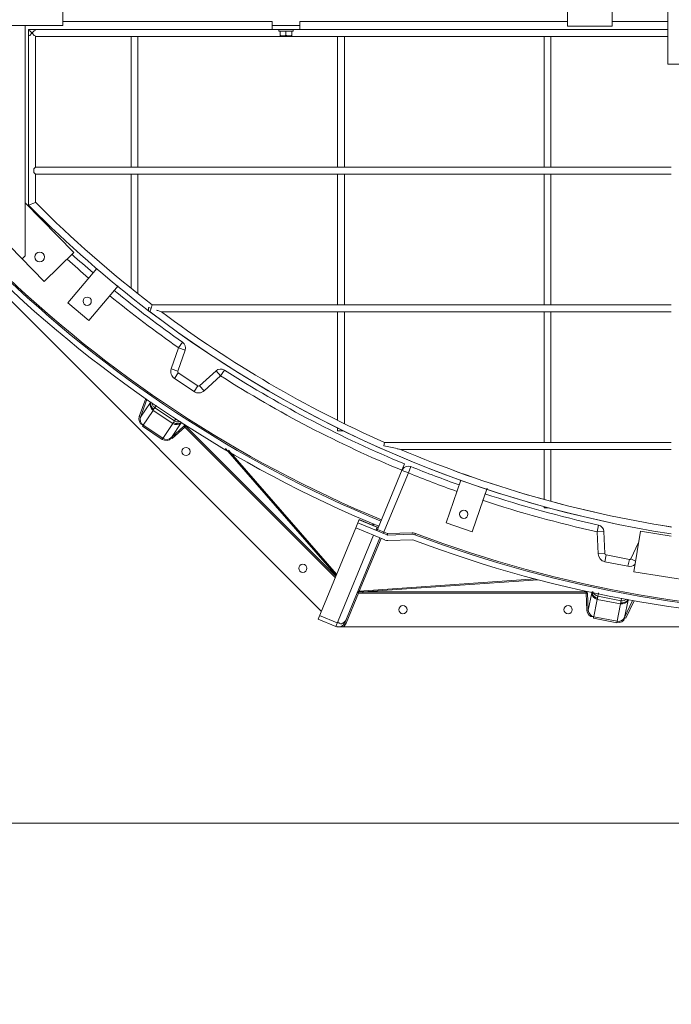
# Model space of a CAD drawing. Units: millimetres. Extents: x 30655 to 96982, y -11660 to 3548.
# Drawn here: x 34368 to 35315, y -8334 to -6903 of the extents above; entities that cross this region are included whole.
import ezdxf

# ---------------------------------------------------------------- set-up
doc = ezdxf.new("R2010")
doc.units = ezdxf.units.MM
doc.header["$LTSCALE"] = 3
doc.styles.get("Standard").update_dxf_attribs({"font": 'arial.ttf'})
doc.dimstyles.new('ISO-25', dxfattribs={"dimscale": 1.8, "dimtxt": 90, "dimasz": 80, "dimexe": 30, "dimexo": 20, "dimgap": 30, "dimtad": 1, "dimdec": 0, "dimdsep": 46, "dimtxsty": 'Standard', "dimcen": 0, "dimclrd": 256, "dimclre": 256, "dimclrt": 256, "dimadec": 0, "dimazin": 0, "dimtfac": 1, "dimtdec": 0, "dimtmove": 0, "dimatfit": 3, "dimfxl": 1, "dimarcsym": 0})

# ---------------------------------------------------------------- blocks, each defined once
blk = doc.blocks.new('*D3')
at = {"lineweight": -2}
for p, q in [((33489.8, -8106.2), (33489.8, -8704)), ((37659.8, -8106.2), (37659.8, -8704)), ((33633.8, -8650), (37515.8, -8650))]:
    blk.add_line(p, q, dxfattribs=at)
for points in [[(33633.8, -8626), (33633.8, -8674), (33489.8, -8650)], [(37515.8, -8626), (37515.8, -8674), (37659.8, -8650)]]:
    blk.add_solid(points)
at = {"layer": 'Defpoints', "color": 0}
for p in [(33489.8, -8070.2), (37659.8, -8070.2), (37659.8, -8650)]:
    blk.add_point(p, dxfattribs=at)
at = {"lineweight": 0, "insert": (35574.8, -8650), "char_height": 162, "attachment_point": 5}
blk.add_mtext('4170mm\\P [13\'-8 1/4"]', dxfattribs=at)

msp = doc.modelspace()

# ---------------------------------------------------------------- linework, layer by layer
at = {"color": 0, "lineweight": 0}
for p, q in [((33776.2, -6732.2), (34806.2, -7762.3)), ((35163.8, -6912.2), (35163.8, -6812.2)), ((35228.8, -6812.2), (35228.8, -6912.2)), ((34430.8, -6846.2), (34430.8, -6911.2)), ((35309.8, -6967.2), (35309.8, -6867.2)), ((34430.8, -6911.2), (34320.8, -6911.2)), ((34375.8, -6911.2), (34375.8, -7246)), ((34734.8, -6905.2), (34430.8, -6905.2)), ((34734.8, -6905.2), (34734.8, -6911.2)), ((34734.8, -6917.2), (34734.8, -6911.2)), ((34774.8, -6911.2), (34734.8, -6911.2)), ((34774.8, -6905.2), (34774.8, -6911.2)), ((35163.8, -6905.2), (34774.8, -6905.2)), ((34774.8, -6917.2), (34774.8, -6911.2)), ((35309.8, -6905.2), (35228.8, -6905.2)), ((34380.8, -6917.2), (34380.8, -7172.3)), ((34380.8, -6917.2), (34734.8, -6917.2)), ((34734.8, -6917.2), (34774.8, -6917.2)), ((34744.3, -6919.2), (34744.3, -6917.2)), ((34765.3, -6919.2), (34744.3, -6919.2)), ((34746.3, -6926.2), (34746.3, -6919.2)), ((34754.8, -6925.5), (34754.8, -6919.2)), ((34763.3, -6919.2), (34763.3, -6926.2)), ((34765.3, -6919.2), (34765.3, -6917.2)), ((34774.8, -6917.2), (35309.8, -6917.2)), ((35228.8, -6912.2), (35163.8, -6912.2)), ((34380.8, -7172.3), (34380.8, -6927.2)), ((34390.8, -7117.2), (34390.8, -6927.2)), ((34390.8, -6927.2), (35309.8, -6927.2)), ((34529.8, -7117.2), (34529.8, -6927.2)), ((34539.8, -7117.2), (34539.8, -6927.2)), ((34746.3, -6926.2), (34763.3, -6926.2)), ((34829.8, -7117.2), (34829.8, -6927.2)), ((34839.8, -7117.2), (34839.8, -6927.2)), ((35129.8, -7117.2), (35129.8, -6927.2)), ((35139.8, -7117.2), (35139.8, -6927.2)), ((35369.8, -6967.2), (35309.8, -6967.2)), ((34388.3, -7119.7), (34390.8, -7117.2)), ((34388.3, -7124.7), (34388.3, -7119.7)), ((34390.8, -7127.2), (34388.3, -7124.7)), ((34390.8, -7117.2), (35314.8, -7117.2)), ((34263.6, -7140.4), (34403.7, -7283)), ((34390.8, -7168.2), (34390.8, -7127.2)), ((34390.8, -7127.2), (35314.8, -7127.2)), ((34529.8, -7292.9), (34529.8, -7127.2)), ((34539.8, -7300.8), (34539.8, -7127.2)), ((34829.8, -7317.2), (34829.8, -7127.2)), ((34839.8, -7317.2), (34839.8, -7127.2)), ((35129.8, -7317.2), (35129.8, -7127.2)), ((35139.8, -7317.2), (35139.8, -7127.2)), ((34446.5, -7241), (34375.8, -7169)), ((34380.8, -7172.3), (34390.8, -7168.2)), ((34383.7, -7175.2), (34380.8, -7172.3)), ((34375.8, -7246), (34371.5, -7250.2)), ((34403.7, -7283), (34446.5, -7241)), ((34437.8, -7314.3), (34480, -7264.1)), ((34510.9, -7289.4), (34468.4, -7340.1)), ((34468.4, -7340.1), (34437.8, -7314.3)), ((34555.3, -7321), (34558.9, -7322.2)), ((34555.3, -7321), (34555.3, -7325.7)), ((34558.9, -7322.2), (34557.2, -7327.2)), ((34558.9, -7322.2), (34560.6, -7317.2)), ((34560.6, -7317.2), (35314.8, -7317.2)), ((34573.8, -7327.2), (35314.8, -7327.2)), ((34829.8, -7484.6), (34829.8, -7327.2)), ((34839.8, -7489.4), (34839.8, -7327.2)), ((35129.8, -7517.2), (35129.8, -7327.2)), ((35139.8, -7517.2), (35139.8, -7327.2)), ((34588.1, -7410.1), (34598.9, -7379.7)), ((34597.5, -7413.5), (34608.4, -7383.1)), ((34604.7, -7371.5), (34598.9, -7379.7)), ((34608.4, -7383.1), (34598.9, -7379.7)), ((34597.5, -7413.5), (34588.1, -7410.1)), ((34665.3, -7412), (34659.9, -7420.4)), ((34598.2, -7415.8), (34592.7, -7424.1)), ((34621.3, -7443.2), (34592.7, -7424.1)), ((34626.8, -7434.9), (34598.2, -7415.8)), ((34653.2, -7413), (34629.3, -7434.7)), ((34659.9, -7420.4), (34636, -7442.1)), ((34653.2, -7413), (34659.9, -7420.4)), ((34626.8, -7434.9), (34621.3, -7443.2)), ((34629.3, -7434.7), (34636, -7442.1)), ((34551, -7453.5), (34541.7, -7479.5)), ((34552.7, -7454.6), (34543.5, -7480.2)), ((34557.8, -7458.9), (34543.5, -7480.2)), ((34564.3, -7466.6), (34566.6, -7463.2)), ((34564.3, -7466.6), (34592.9, -7485.7)), ((34543.5, -7480.2), (34541.7, -7479.5)), ((34561.7, -7470.5), (34546.3, -7493.6)), ((34561.7, -7470.5), (34590.3, -7489.6)), ((34592.9, -7485.7), (34594.8, -7482.9)), ((34546.3, -7493.6), (34574.9, -7512.7)), ((34547.4, -7491.9), (34576, -7511)), ((34590.3, -7489.6), (34574.9, -7512.7)), ((34588.3, -7510.1), (34602.5, -7488.7)), ((34588.3, -7510.1), (34606.6, -7493.4)), ((34589.6, -7511.6), (34608, -7494.9)), ((34608.3, -7490.9), (34606.6, -7493.4)), ((34606.6, -7493.4), (34608, -7494.9)), ((34609.4, -7493.5), (34608, -7494.9)), ((34608, -7494.9), (34826.5, -7713.4)), ((34609.4, -7493.5), (34827.3, -7711.4)), ((34829.8, -7500.2), (34829.8, -7495.4)), ((34588.3, -7510.1), (34589.6, -7511.6)), ((34838.6, -7500.2), (34829.8, -7500.2)), ((34667, -7525.7), (34827.8, -7710.3)), ((34897.1, -7522.2), (34898.2, -7517.2)), ((34898.2, -7517.2), (35314.8, -7517.2)), ((34671.4, -7528.2), (34828.5, -7708.6)), ((34921.2, -7527.2), (35314.8, -7527.2)), ((35129.8, -7599.5), (35129.8, -7527.2)), ((35139.8, -7602.8), (35139.8, -7527.2)), ((34927.3, -7548.4), (34887.9, -7643.6)), ((34932.7, -7561.5), (34936.5, -7552.2)), ((34932.7, -7561.5), (34896.3, -7649.3)), ((34923.5, -7557.7), (34932.7, -7561.5)), ((34987.8, -7633.9), (35009.1, -7571.8)), ((35047.4, -7583.6), (35025.6, -7646.9)), ((35129.8, -7612.2), (35129.8, -7610)), ((35136.5, -7612.2), (35129.8, -7612.2)), ((34859.4, -7634), (34856.3, -7641.4)), ((34859.4, -7634), (34861.3, -7629.3)), ((34901.8, -7651.5), (34859.4, -7634)), ((34887.2, -7640.1), (34861.3, -7629.3)), ((34887.1, -7640.2), (34861.3, -7629.4)), ((34880.1, -7637.1), (34881.1, -7634.9)), ((34881.6, -7637.8), (34882.5, -7635.6)), ((34885.3, -7644.7), (34887.2, -7640.1)), ((35025.6, -7646.9), (34987.8, -7633.9)), ((35206.9, -7647), (35209, -7637.2)), ((34856.3, -7641.4), (34801.5, -7773.8)), ((34827.4, -7784.5), (34882.2, -7652.1)), ((34898.7, -7658.9), (34856.3, -7641.4)), ((34887.9, -7643.6), (34902.5, -7649.7)), ((34902.5, -7649.7), (34901.8, -7651.4)), ((34902.5, -7649.7), (34938.3, -7648.6)), ((34902.5, -7650.7), (34902.5, -7649.7)), ((34938.4, -7650.6), (34902.6, -7651.7)), ((34938.4, -7649.6), (34938.3, -7648.6)), ((34942.4, -7651), (34943, -7649.3)), ((35216.9, -7646.5), (35206.9, -7647)), ((35208.4, -7679.2), (35206.9, -7647)), ((35218.4, -7678.7), (35216.9, -7646.5)), ((35269.8, -7646.1), (35260.4, -7705.3)), ((35314.8, -7653.2), (35269.8, -7646.1)), ((34840.4, -7779.1), (34891.4, -7655.9)), ((34893, -7656.5), (34861.2, -7733.1)), ((34939.1, -7658.5), (34902.8, -7659.7)), ((35267.2, -7662.4), (35256, -7686.2)), ((35218.4, -7678.7), (35208.4, -7679.2)), ((35220, -7680.6), (35218.1, -7690.4)), ((35253.8, -7687.3), (35220, -7680.6)), ((35251.8, -7697.1), (35218.1, -7690.4)), ((35253.8, -7687.3), (35251.8, -7697.1)), ((35256, -7686.2), (35262.9, -7689.5)), ((35260.4, -7705.3), (35438.2, -7733.5)), ((34861.2, -7733.1), (35117.3, -7715.5)), ((34866.3, -7734.4), (35121.5, -7716.8)), ((34842.3, -7779.8), (34860.4, -7736.1)), ((34858.6, -7735.3), (34860.4, -7736.1)), ((34859.8, -7734.2), (34860.6, -7734.1)), ((34860.6, -7734.1), (34860.4, -7736.1)), ((34860.4, -7736.1), (34863.3, -7736.3)), ((34860.6, -7734.1), (34863.4, -7734.3)), ((34863.3, -7736.3), (34866.3, -7736.4)), ((34863.4, -7734.3), (34866.3, -7734.4)), ((34866.3, -7734.4), (34866.3, -7736.4)), ((34866.3, -7734.4), (35191, -7734.4)), ((34866.3, -7736.4), (35191, -7736.4)), ((35191, -7734.4), (35191, -7736.4)), ((35193, -7736.3), (35191, -7736.4)), ((35191, -7736.4), (35192.1, -7761.2)), ((35193, -7736.3), (35194.1, -7761.1)), ((35199.1, -7735.9), (35194.1, -7761.1)), ((35208.1, -7740.5), (35209.1, -7735.7)), ((35208.1, -7740.5), (35241.8, -7747.2)), ((35207.2, -7745.2), (35201.8, -7772.4)), ((35207.2, -7745.2), (35240.9, -7751.9)), ((35240.9, -7751.9), (35235.5, -7779.1)), ((35241.8, -7747.2), (35242.6, -7743.2)), ((35246.9, -7771.6), (35251.9, -7746.4)), ((35246.9, -7771.6), (35258.6, -7746.8)), ((35248.7, -7772.4), (35260.6, -7747.2)), ((34829.4, -7779.5), (34803.5, -7768.8)), ((35194.1, -7761.1), (35192.1, -7761.2)), ((34827.4, -7784.5), (34801.5, -7773.8)), ((34840.4, -7779.1), (34842.3, -7779.8)), ((35201.8, -7772.4), (35235.5, -7779.1)), ((35202.2, -7770.4), (35235.9, -7777.1)), ((35246.9, -7771.6), (35248.7, -7772.4)), ((34828.7, -7784.7), (34829.2, -7785.2)), ((34831.2, -7785.2), (36287.9, -7785.2))]:
    msp.add_line(p, q, dxfattribs=at)
at = {"lineweight": 0}
msp.add_lwpolyline([(33489.8, -8070.2), (37659.8, -8070.2), (37659.8, -3900.2), (33489.8, -3900.2)], close=True, dxfattribs=at)
at = {"color": 0, "lineweight": 0}
for points in [[(34606.6, -7493.4), (34607.5, -7493), (34608.5, -7493), (34609.4, -7493.5)], [(34887.1, -7640.2), (34888.2, -7640.3), (34889.1, -7639.9)], [(34858.6, -7735.3), (34859, -7734.6), (34859.8, -7734.2)], [(34861.2, -7733.1), (34860.3, -7733.1), (34859.5, -7733.5), (34859, -7734.2)], [(34861.2, -7733.1), (34860.9, -7733.7), (34860.6, -7734.1)], [(35191, -7734.4), (35191.9, -7734.6), (35192.7, -7735.3), (35193, -7736.3)]]:
    msp.add_lwpolyline(points, dxfattribs=at)
for centre, radius in [((34397, -7247.6), 7), ((34466, -7311.9), 6), ((34609.6, -7530.3), 6), ((35013.2, -7621.5), 6), ((34779.3, -7700), 6), ((34924.8, -7760.2), 6), ((35164.8, -7760.2), 6)]:
    msp.add_circle(centre, radius, dxfattribs=at)
for centre, radius, start, end in [((35574.8, -5985.2), 1790, 204.1967, 247.5), ((35574.8, -5985.2), 1782, 204.2095, 247.5), ((35574.8, -5985.2), 1780, 204.2095, 247.5), ((35574.8, -5990.4), 1670, 224.8478, 232.6066), ((35574.8, -5990.4), 1670, 224.8478, 232.6066), ((35574.8, -5990.4), 1680, 224.8483, 232.6383), ((35574.8, -5985.2), 1702, 228.0332, 229.4395), ((35574.8, -5985.2), 1692, 228.0598, 229.4362), ((35574.8, -5985.2), 1692, 230.7909, 235.0158), ((35574.8, -5985.2), 1702, 230.7863, 235.0158), ((35574.8, -5990.4), 1680, 232.6383, 261.096), ((35574.8, -5990.4), 1680, 232.7222, 261.0943), ((35574.8, -5990.4), 1670, 233.1753, 246.0988), ((35574.8, -5990.4), 1670, 233.1753, 246.0988), ((34598.9, -7379.7), 10, 340.2862, 55.0158), ((34599.4, -7414.1), 12, 160.2862, 236.25), ((34659.9, -7420.4), 10, 57.4837, 132.2138), ((35574.8, -5985.2), 1692, 237.4842, 247.5), ((34599.4, -7414.1), 2, 160.2862, 236.25), ((35574.8, -5985.2), 1702, 237.4842, 247.5), ((34627.9, -7433.2), 2, 236.25, 312.2138), ((34627.9, -7433.2), 12, 236.25, 312.2138), ((35574.8, -5990.4), 1670, 246.9602, 261.0358), ((35574.8, -5990.4), 1670, 246.9602, 261.0471), ((34932.7, -7561.5), 10, 67.8366, 148.8075), ((35574.8, -5985.2), 1692, 247.8366, 250.3795), ((35574.8, -5985.2), 1702, 247.8366, 250.3673), ((35574.8, -5985.2), 1692, 251.7024, 257.5158), ((35574.8, -5985.2), 1702, 251.6981, 257.5158), ((34887.9, -7638.2), 2, 247.5, 307.5), ((35574.8, -5985.2), 1790, 249.1967, 292.5), ((35574.8, -5985.2), 1782, 249.2095, 292.5), ((35574.8, -5985.2), 1780, 249.2095, 292.5), ((35206.9, -7647), 10, 2.7862, 77.5158), ((34886, -7642.8), 2, 247.5, 337.5), ((34902.5, -7649.7), 2, 247.5, 271.7751), ((34938.7, -7660.6), 12, 69.2095, 91.7751), ((34938.7, -7660.6), 10, 69.2095, 91.7751), ((34902.5, -7649.7), 10, 247.5, 271.7751), ((35220.4, -7678.6), 12, 182.7862, 258.75), ((35220.4, -7678.6), 2, 182.7862, 258.75), ((35254.1, -7685.4), 12, 258.75, 312.5457), ((35254.1, -7685.4), 2, 258.75, 334.7138), ((34831.2, -7775.2), 10, 247.5, 337.5), ((34831.2, -7775.2), 12, 303.5573, 337.5)]:
    msp.add_arc(centre, radius, start, end, dxfattribs=at)
for points, knots in [([(34380.8, -6917.2), (34380.8, -6918.1), (34383.6, -6919.3), (34384.7, -6921.1), (34385.8, -6922.2)], [0, 0, 0, 0, 0.348037, 1, 1, 1, 1]), ([(34385.8, -6922.2), (34384.7, -6923.3), (34383.6, -6925.2), (34380.8, -6926.4), (34380.8, -6927.2)], [0, 0, 0, 0, 0.65046, 1, 1, 1, 1]), ([(34385.8, -6922.2), (34386.9, -6921.1), (34388, -6919.3), (34390.8, -6918.1), (34390.8, -6917.2)], [0, 0, 0, 0, 0.65196, 1, 1, 1, 1]), ([(34390.8, -6927.2), (34390.8, -6926.4), (34388, -6925.2), (34386.9, -6923.3), (34385.8, -6922.2)], [0, 0, 0, 0, 0.348582, 1, 1, 1, 1]), ([(34746.3, -6925.5), (34747, -6925.7), (34748.4, -6926.1), (34749.8, -6926.2), (34750.5, -6926.2)], [0, 0, 0, 0, 0.501885, 1, 1, 1, 1]), ([(34750.5, -6926.2), (34751.3, -6926.2), (34752.7, -6926.1), (34754.1, -6925.7), (34754.8, -6925.5)], [0, 0, 0, 0, 0.498115, 1, 1, 1, 1]), ([(34754.8, -6925.5), (34755.5, -6925.7), (34756.9, -6926.1), (34758.3, -6926.2), (34759, -6926.2)], [0, 0, 0, 0, 0.501885, 1, 1, 1, 1]), ([(34759, -6926.2), (34759.8, -6926.2), (34761.2, -6926.1), (34762.6, -6925.7), (34763.3, -6925.5)], [0, 0, 0, 0, 0.498115, 1, 1, 1, 1]), ([(34573.8, -7327.2), (34572.9, -7327.2), (34570.5, -7325.9), (34568, -7325.3), (34566.5, -7324.8)], [0, 0, 0, 0, 0.368399, 1, 1, 1, 1]), ([(34564.3, -7466.6), (34563.1, -7465.7), (34561.1, -7463.4), (34560.2, -7460.6), (34560, -7459.1)], [0, 0, 0, 0, 0.491199, 1, 1, 1, 1]), ([(34562.5, -7469), (34562.3, -7469.3), (34562.1, -7469.8), (34561.8, -7470.3), (34561.7, -7470.5)], [0, 0, 0, 0, 0.600632, 1, 1, 1, 1]), ([(34562.5, -7469), (34562.8, -7468.7), (34563.4, -7467.9), (34564, -7467), (34564.3, -7466.6)], [0, 0, 0, 0, 0.446467, 1, 1, 1, 1]), ([(34590.3, -7489.6), (34590.4, -7489.4), (34590.7, -7489), (34591.1, -7488.5), (34591.3, -7488.3)], [0, 0, 0, 0, 0.399368, 1, 1, 1, 1]), ([(34591.3, -7488.3), (34591.6, -7487.9), (34592.1, -7487), (34592.6, -7486.1), (34592.9, -7485.7)], [0, 0, 0, 0, 0.446467, 1, 1, 1, 1]), ([(34601.5, -7486.8), (34600.1, -7487.2), (34597.1, -7487.4), (34594.1, -7486.5), (34592.9, -7485.7)], [0, 0, 0, 0, 0.508777, 1, 1, 1, 1]), ([(34921.2, -7527.2), (34919.6, -7527.2), (34911.6, -7524.7), (34903.5, -7523.6), (34897.1, -7522.2)], [0, 0, 0, 0, 0.198227, 1, 1, 1, 1]), ([(35207.4, -7743.5), (35207.5, -7743), (35207.8, -7742), (35208, -7741), (35208.1, -7740.5)], [0, 0, 0, 0, 0.446467, 1, 1, 1, 1]), ([(35207.4, -7743.5), (35207.3, -7743.8), (35207.3, -7744.4), (35207.2, -7744.9), (35207.2, -7745.2)], [0, 0, 0, 0, 0.600632, 1, 1, 1, 1]), ([(35240.9, -7751.9), (35241, -7751.6), (35241.1, -7751.1), (35241.3, -7750.5), (35241.4, -7750.2)], [0, 0, 0, 0, 0.399368, 1, 1, 1, 1]), ([(35241.4, -7750.2), (35241.4, -7749.8), (35241.6, -7748.8), (35241.7, -7747.7), (35241.8, -7747.2)], [0, 0, 0, 0, 0.446467, 1, 1, 1, 1]), ([(35250.3, -7744.9), (35249.1, -7745.8), (35246.4, -7747.2), (35243.3, -7747.5), (35241.8, -7747.2)], [0, 0, 0, 0, 0.50851, 1, 1, 1, 1]), ([(34837.2, -7780), (34836.2, -7780.5), (34833.8, -7781.1), (34831.7, -7779.5), (34831.1, -7778.5)], [0, 0, 0, 0, 0.477937, 1, 1, 1, 1]), ([(34839.4, -7778.5), (34839, -7778.8), (34838.3, -7779.4), (34837.6, -7779.8), (34837.2, -7780)], [0, 0, 0, 0, 0.50771, 1, 1, 1, 1]), ([(34841.5, -7776.1), (34841.2, -7776.5), (34840.5, -7777.4), (34839.8, -7778.2), (34839.4, -7778.5)], [0, 0, 0, 0, 0.492656, 1, 1, 1, 1]), ([(34842.3, -7774.6), (34842.2, -7774.9), (34841.9, -7775.4), (34841.6, -7775.8), (34841.5, -7776.1)], [0, 0, 0, 0, 0.485799, 1, 1, 1, 1])]:
    msp.add_open_spline(points, degree=3, knots=knots, dxfattribs=at)
for points in [[(34557.8, -7458.9), (34556.4, -7462.7), (34558.3, -7468.2), (34561.7, -7470.5)], [(34562.5, -7469), (34559.3, -7466.9), (34557.4, -7461.9), (34558.3, -7458.2)], [(34541.7, -7479.5), (34540.2, -7483.5), (34542, -7491.5), (34546.3, -7491.5)], [(34543.5, -7480.2), (34542.2, -7484), (34543.6, -7490.5), (34547.5, -7491.5)], [(34602.5, -7488.7), (34599.5, -7491.5), (34593.7, -7491.9), (34590.3, -7489.6)], [(34591.3, -7488.3), (34594.6, -7490.5), (34600, -7490.2), (34603.1, -7487.9)], [(34574.9, -7512.7), (34578.4, -7515.1), (34586.5, -7515.2), (34587.5, -7511.1)], [(34576, -7511), (34579.3, -7513.3), (34585.9, -7513.4), (34587.9, -7509.9)], [(35199.1, -7735.9), (35199.3, -7740), (35203.2, -7744.4), (35207.2, -7745.2)], [(35207.4, -7743.5), (35203.4, -7742.7), (35199.5, -7738.3), (35199.3, -7734.3)], [(35208.1, -7740.5), (35204.8, -7739.8), (35201.7, -7737), (35200.5, -7733.8)], [(35251.9, -7746.4), (35250.1, -7750.1), (35244.9, -7752.7), (35240.9, -7751.9)], [(35241.4, -7750.2), (35245.2, -7751), (35250.1, -7748.7), (35252.1, -7745.4)], [(35192.1, -7761.2), (35192.3, -7765.4), (35197, -7772), (35201, -7770.4)], [(35194.1, -7761.1), (35194.3, -7765), (35198.1, -7770.5), (35202.1, -7770)], [(35235.5, -7779.1), (35239.7, -7779.9), (35247.2, -7776.9), (35246.6, -7772.7)], [(35235.9, -7777.1), (35239.8, -7777.9), (35246, -7775.5), (35246.5, -7771.5)]]:
    msp.add_open_spline(points, degree=3, dxfattribs=at)

# ---------------------------------------------------------------- dimensions: what is measured, and where the dimension line sits
at = {"lineweight": 0}
dim = msp.add_linear_dim(base=(37659.8, -8650), p1=(33489.8, -8070.2), p2=(37659.8, -8070.2), dimstyle='ISO-25', override={"dimpost": 'mm\\X'}, dxfattribs=at)
dim.commit()
dim.dimension.update_dxf_attribs({"geometry": '*D3', "text_midpoint": (35574.8, -8650), "dimtype": 160})

doc.saveas('drawing.dxf')
